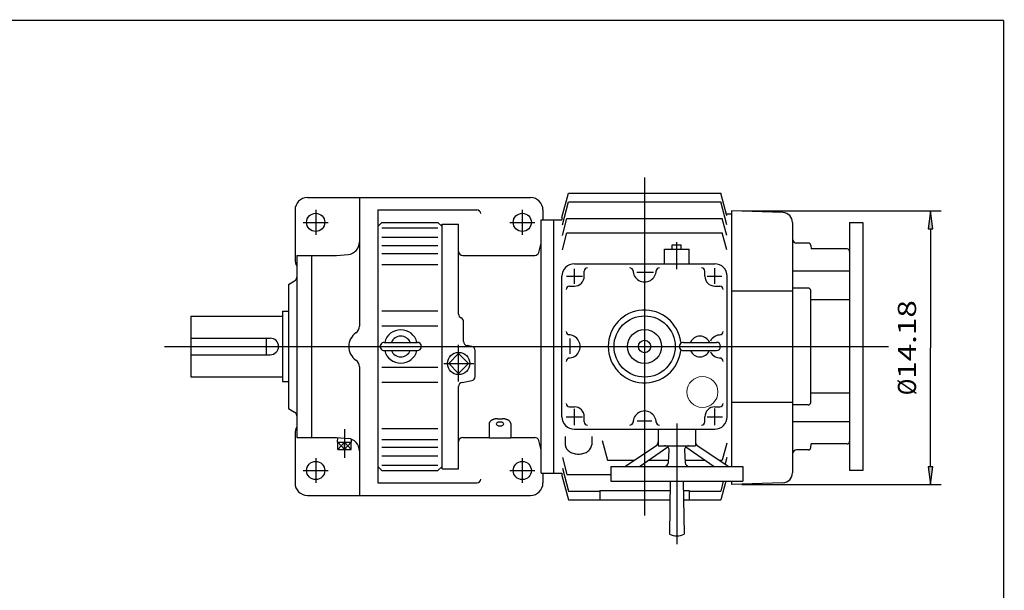
# Model space of a CAD drawing. Extents: x -54 to 54, y -40 to 39.
# Drawn here: x 7 to 54, y 12 to 39 of the extents above; entities that cross this region are included whole.
import ezdxf
from ezdxf.enums import TextEntityAlignment as Align

# ---------------------------------------------------------------- set-up
doc = ezdxf.new("R2010")
doc.units = 0
doc.header["$MEASUREMENT"] = 0
doc.styles.get("Standard").update_dxf_attribs({"font": 'ROMAND.SHX'})
doc.dimstyles.get("Standard").update_dxf_attribs({"dimtxt": 0.185806, "dimasz": 0.18, "dimexe": 0.18, "dimexo": 0.0625, "dimgap": 0.09, "dimtad": 0, "dimtih": 1, "dimtoh": 1, "dimdec": 4, "dimrnd": 1e-07, "dimzin": 0, "dimdsep": 46, "dimtxsty": 'Standard', "dimcen": 0.09, "dimadec": 0, "dimazin": 0, "dimtfac": 1, "dimtdec": 4, "dimtofl": 0, "dimtmove": 0, "dimatfit": 3, "dimfxl": 0, "dimtolj": 1, "dimtzin": 0, "dimarcsym": 0})

# ---------------------------------------------------------------- blocks, each defined once
blk = doc.blocks.new('*D23')
at = {"linetype": 'Continuous'}
for points in [[(50.21, 30.395), (50.1, 29.545), (50.321, 29.545)], [(50.21, 17.363), (50.321, 18.213), (50.1, 18.213)]]:
    blk.add_hatch(color=7, dxfattribs=at).paths.add_polyline_path(points)
at = {"color": 7, "linetype": 'Continuous'}
for p, q in [((41.222, 30.395), (50.71, 30.395)), ((41.222, 17.363), (50.71, 17.363))]:
    blk.add_line(p, q, dxfattribs=at)
for points in [[(50.21, 30.395), (50.1, 29.545), (50.321, 29.545)], [(50.21, 17.363), (50.321, 18.213), (50.1, 18.213)]]:
    blk.add_lwpolyline(points, close=True, dxfattribs=at)
for points in [[(50.21, 29.545), (50.21, 29.545), (50.21, 29.545), (50.21, 23.879)], [(50.21, 18.213), (50.21, 18.213), (50.21, 18.213), (50.21, 23.879)]]:
    blk.add_lwpolyline(points, dxfattribs=at)
for s, p, p2 in [('14.18', (49.521, 22.402), (49.521, 26.142)), ('%%c', (49.521, 21.617), (49.521, 22.402))]:
    blk.add_text(s, height=0.8671, rotation=90, dxfattribs=at).set_placement(p, p2, align=Align.FIT)

msp = doc.modelspace()

# ---------------------------------------------------------------- linework, layer by layer
at = {"color": 7, "linetype": 'Continuous'}
for p, q in [((36.5881, 31.97794), (36.5881, 15.89877)), ((20.52511, 31.02497), (31.15503, 31.02497)), ((23.00542, 31.02497), (23.00542, 24.91152)), ((32.65109, 30.08037), (32.96246, 31.24243)), ((32.96247, 31.24243), (40.21373, 31.24243)), ((40.50543, 30.15383), (40.21374, 31.24243)), ((32.67078, 29.72771), (32.96312, 30.81877)), ((32.96312, 30.81877), (40.21308, 30.81877)), ((40.50543, 29.72771), (40.21308, 30.81877)), ((19.93456, 30.43442), (19.93456, 28.07221)), ((20.91881, 30.43442), (20.91881, 29.25331)), ((23.87156, 30.43442), (23.87156, 17.44229)), ((23.87156, 30.43442), (28.59597, 30.43442)), ((30.76133, 30.43442), (30.76133, 29.25331)), ((31.74558, 30.43442), (31.74558, 29.96198)), ((32.65109, 30.08036), (32.65109, 29.96198)), ((32.67078, 29.21921), (32.88731, 30.02733)), ((32.88731, 30.02733), (40.28889, 30.02733)), ((40.50543, 29.2192), (40.28889, 30.02733)), ((40.47771, 30.25725), (40.72195, 30.25725)), ((40.72195, 30.39505), (40.72195, 18.22969)), ((43.17939, 30.30923), (40.72195, 30.39505)), ((20.32826, 29.84387), (21.50936, 29.84387)), ((23.87157, 29.64701), (24.06842, 29.84386)), ((24.06841, 29.84387), (26.74558, 29.84387)), ((24.06842, 29.59298), (26.74558, 29.59298)), ((26.74558, 29.84387), (26.94243, 29.64702)), ((26.94243, 18.11158), (26.94243, 29.76513)), ((26.94243, 29.76513), (27.72983, 29.76513)), ((27.72983, 25.48029), (27.72983, 29.76513)), ((30.17078, 29.84387), (31.35188, 29.84387)), ((31.66684, 17.91473), (31.66684, 29.96198)), ((31.66684, 29.96198), (32.65109, 29.96198)), ((32.25739, 17.91473), (32.25739, 29.96198)), ((43.63534, 29.83708), (43.63534, 17.92152)), ((46.35407, 29.84386), (46.35407, 18.03284)), ((46.35407, 29.84386), (46.98399, 29.84386)), ((46.98399, 29.84386), (46.98399, 18.03284)), ((24.06842, 29.14099), (26.74558, 29.14099)), ((32.67077, 28.53398), (32.88731, 29.3421)), ((32.88731, 29.3421), (40.28889, 29.3421)), ((40.50543, 28.53397), (40.28889, 29.3421)), ((24.06842, 28.73809), (26.74558, 28.73809)), ((31.5477, 28.41496), (31.66684, 28.85961)), ((37.90916, 28.78087), (38.3379, 28.78087)), ((37.90916, 28.56434), (37.90916, 28.78087)), ((38.12353, 27.61053), (38.12353, 28.90744)), ((38.33791, 28.56434), (38.33791, 28.78087)), ((44.39325, 28.85961), (43.83219, 28.85961)), ((44.51091, 28.7518), (44.52598, 28.57964)), ((20.0133, 28.26906), (21.90307, 28.26906)), ((20.0133, 28.26906), (20.0133, 19.60765)), ((20.72196, 28.26906), (20.72196, 19.60765)), ((21.90307, 28.26907), (22.46634, 28.31835)), ((24.06842, 28.37047), (26.74558, 28.37047)), ((27.92668, 28.26906), (31.35755, 28.26906)), ((37.53298, 28.56434), (38.71408, 28.56434)), ((37.53298, 27.87536), (37.53298, 28.56434)), ((38.71408, 27.87536), (38.71408, 28.56434)), ((46.23783, 28.57964), (44.52598, 28.57964)), ((24.06842, 27.84111), (26.74558, 27.84111)), ((33.24164, 27.87536), (39.93455, 27.87536)), ((32.65109, 20.5919), (32.65109, 27.28482)), ((32.87307, 27.28481), (33.63748, 27.28481)), ((33.24164, 26.92719), (33.24164, 27.63045)), ((33.71408, 27.28482), (33.71408, 27.52104)), ((36.22118, 27.48166), (37.01616, 27.48166)), ((39.46212, 27.28482), (39.46212, 27.52104)), ((39.56928, 27.28481), (40.27254, 27.28481)), ((39.93456, 26.92719), (39.93456, 27.66102)), ((40.52511, 20.5919), (40.52511, 27.28482)), ((46.35407, 27.52012), (43.63534, 27.52012)), ((19.6196, 26.89112), (19.91487, 27.06159)), ((19.6196, 26.89112), (19.6196, 20.9856)), ((33.00542, 26.81237), (33.24164, 26.81237)), ((39.93455, 26.81237), (40.17077, 26.81237)), ((40.72195, 26.58261), (43.63534, 26.58261)), ((44.38337, 26.72106), (43.63534, 26.72106)), ((44.50148, 21.27376), (44.50148, 26.60295)), ((46.35407, 26.15301), (44.50148, 26.15301)), ((14.964, 25.37586), (14.964, 22.50085)), ((14.964, 25.37586), (19.34401, 25.37586)), ((19.34401, 25.61158), (19.34401, 22.26513)), ((19.34401, 25.61158), (19.6196, 25.61158)), ((24.06842, 25.64137), (26.74558, 25.64137)), ((24.06842, 24.92261), (26.74558, 24.92261)), ((27.96605, 24.17719), (27.96605, 25.11946)), ((13.71422, 23.93835), (48.21464, 23.93835)), ((14.964, 24.33205), (18.75345, 24.33205)), ((18.5566, 24.33205), (18.5566, 23.54465)), ((24.18652, 24.1352), (25.76133, 24.1352)), ((27.72983, 22.26363), (27.72983, 24.02266)), ((28.35457, 23.94351), (28.12872, 23.98333)), ((33.04479, 23.59438), (33.04479, 24.31292)), ((38.43849, 24.1352), (40.0133, 24.1352)), ((14.964, 23.54465), (18.75345, 23.54465)), ((24.18652, 23.7415), (25.76133, 23.7415)), ((27.25657, 23.12743), (27.72983, 23.60069)), ((28.20309, 23.12743), (27.72983, 23.60069)), ((28.51723, 22.5052), (28.51723, 23.74965)), ((38.43849, 23.7415), (40.0133, 23.7415)), ((27.02027, 23.12743), (28.45632, 23.12743)), ((27.72983, 22.65417), (27.25657, 23.12743)), ((27.72983, 22.65416), (28.20309, 23.12742)), ((23.00542, 22.96519), (23.00542, 16.85174)), ((24.06842, 22.9541), (26.74558, 22.9541)), ((14.964, 22.50085), (19.34401, 22.50085)), ((19.34401, 22.26513), (19.6196, 22.26513)), ((24.06842, 22.23534), (26.74558, 22.23534)), ((27.8925, 22.22986), (28.35456, 22.31133)), ((27.72983, 18.11158), (27.72983, 22.03601)), ((46.35407, 21.7237), (44.50148, 21.7237)), ((40.72195, 21.2941), (43.63534, 21.2941)), ((44.38337, 21.15565), (43.63534, 21.15565)), ((19.6196, 20.9856), (19.91487, 20.81512)), ((33.00542, 21.06434), (33.24164, 21.06434)), ((33.24164, 20.18511), (33.24164, 20.96481)), ((39.93455, 21.06434), (40.17077, 21.06434)), ((39.93456, 20.2004), (39.93456, 20.9801)), ((29.18652, 20.26933), (29.18652, 19.58403)), ((29.58023, 20.49604), (29.81645, 20.49604)), ((30.21015, 20.26933), (30.21015, 19.58403)), ((32.85778, 20.5919), (33.63748, 20.5919)), ((33.71408, 20.35568), (33.71408, 20.5919)), ((36.23646, 20.39505), (36.93972, 20.39505)), ((38.12353, 20.27193), (38.12353, 14.52891)), ((39.46212, 20.35568), (39.46212, 20.5919)), ((39.56928, 20.5919), (40.30312, 20.5919)), ((46.35407, 20.35659), (43.63534, 20.35659)), ((19.93456, 19.8045), (19.93456, 17.44229)), ((22.29676, 20.00285), (22.29676, 18.63717)), ((24.06842, 20.0356), (26.74558, 20.0356)), ((33.24164, 20.00135), (39.93455, 20.00135)), ((37.23771, 20.00135), (37.23771, 19.21394)), ((39.00936, 20.00135), (39.00936, 19.21394)), ((20.0133, 19.60765), (21.90306, 19.60765)), ((21.90306, 19.60765), (22.46634, 19.55837)), ((21.96182, 19.38521), (21.96859, 19.60191)), ((21.96182, 19.3852), (22.6317, 19.3852)), ((21.979, 19.03087), (21.979, 19.3852)), ((21.979, 19.3852), (22.29676, 19.03087)), ((22.29676, 19.3852), (21.979, 19.03087)), ((22.29676, 19.3852), (22.61452, 19.03087)), ((22.61452, 19.3852), (22.29676, 19.03087)), ((22.29678, 19.03087), (22.29678, 19.3852)), ((22.61452, 19.03087), (22.61452, 19.3852)), ((22.6317, 19.38521), (22.62746, 19.52102)), ((24.06842, 19.50625), (26.74558, 19.50625)), ((27.92668, 19.60765), (29.18652, 19.60765)), ((29.18652, 19.58403), (30.21015, 19.58403)), ((30.21015, 19.60765), (31.35755, 19.60765)), ((31.66684, 19.01709), (31.5477, 19.46174)), ((32.80857, 19.65993), (32.80857, 19.26143)), ((34.06841, 19.65993), (34.06841, 19.26143)), ((34.56635, 19.46796), (34.81645, 18.53461)), ((40.50542, 19.34273), (40.28889, 18.5346)), ((44.51091, 19.12491), (44.52598, 19.29707)), ((46.23932, 19.29707), (44.52598, 19.29707)), ((21.979, 19.03087), (22.61452, 19.03087)), ((24.06842, 19.13862), (26.74558, 19.13862)), ((35.64314, 18.22969), (37.14966, 19.22881)), ((36.35123, 18.22969), (37.69007, 19.16501)), ((37.23771, 19.21394), (39.00936, 19.21394)), ((37.72125, 18.41475), (37.75668, 19.0053)), ((38.49038, 19.0053), (38.52581, 18.41475)), ((38.55699, 19.16501), (39.89583, 18.22969)), ((39.09741, 19.22881), (40.60393, 18.22969)), ((44.39325, 19.01709), (43.83219, 19.01709)), ((20.91881, 18.62339), (20.91881, 17.44229)), ((24.06842, 18.73571), (26.74558, 18.73571)), ((30.76133, 18.62339), (30.76133, 17.44229)), ((32.67078, 18.65749), (32.88731, 17.84938)), ((34.81645, 18.53461), (36.1029, 18.53461)), ((36.7877, 18.53461), (37.72844, 18.53461)), ((38.51862, 18.53461), (39.45937, 18.53461)), ((40.14416, 18.53461), (40.28889, 18.53461)), ((40.50542, 18.6575), (40.42295, 18.34972)), ((20.32826, 18.03284), (21.50936, 18.03284)), ((23.87156, 18.2297), (24.06841, 18.03285)), ((24.06841, 18.03284), (26.74558, 18.03284)), ((24.06842, 18.28373), (26.74558, 18.28373)), ((26.74559, 18.03284), (26.94244, 18.22969)), ((26.94243, 18.11158), (27.72983, 18.11158)), ((30.17078, 18.03284), (31.35188, 18.03284)), ((31.66684, 17.91473), (32.65109, 17.91473)), ((31.74558, 17.91473), (31.74558, 17.44229)), ((32.65109, 17.91473), (32.65109, 17.79634)), ((32.67078, 18.14899), (32.96313, 17.05794)), ((32.88731, 17.84938), (34.97393, 17.84938)), ((34.97393, 18.22969), (34.97393, 17.52103)), ((34.97393, 18.22969), (41.27314, 18.22969)), ((41.27314, 18.22969), (41.27314, 17.52103)), ((46.98399, 18.03284), (46.35407, 18.03284)), ((23.87156, 17.44229), (28.59597, 17.44229)), ((32.65109, 17.79634), (32.96247, 16.63428)), ((34.97393, 17.52103), (41.27314, 17.52103)), ((37.81419, 17.52103), (37.7692, 15.00135)), ((38.43287, 17.52103), (38.47786, 15.00135)), ((40.33716, 17.52103), (40.21307, 17.05794)), ((40.45134, 17.52103), (40.21374, 16.63428)), ((40.72195, 17.52103), (40.72195, 17.36355)), ((43.17939, 17.44937), (40.72195, 17.36355)), ((32.96313, 17.05794), (34.46212, 17.05794)), ((34.46212, 17.08271), (34.46212, 16.63428)), ((34.46212, 17.08271), (37.80636, 17.08271)), ((38.44069, 17.08271), (38.71408, 17.08271)), ((38.71408, 17.08271), (38.71408, 16.63428)), ((38.71408, 17.05794), (40.21308, 17.05794)), ((20.52511, 16.85174), (31.15503, 16.85174)), ((32.96247, 16.63428), (37.79836, 16.63428)), ((38.4487, 16.63428), (40.21374, 16.63428))]:
    msp.add_line(p, q, dxfattribs=at)
at = {"const_width": 0.0625}
for points in [[(-53.69451, 39.46079), (53.69451, 39.46079)], [(53.69451, 39.46079), (53.69451, -39.68832)]]:
    msp.add_lwpolyline(points, dxfattribs=at)
at = {"color": 7, "linetype": 'Continuous'}
for points in [[(29.58023, 20.49604, 0.01134843), (29.54926, 20.49534, 0.01149169), (29.51835, 20.49323, 0.01178723), (29.48757, 20.48968, 0.01225179), (29.45699, 20.48465, 0.01291308), (29.42668, 20.47809, 0.01381309), (29.39674, 20.46992, 0.01501336), (29.36731, 20.46003, 0.01660301), (29.33854, 20.4483, 0.01865361), (29.31073, 20.4346, 0.02142903), (29.2841, 20.41873, 0.02514272), (29.25906, 20.40046, 0.03010437), (29.23618, 20.37955, 0.03659717), (29.21628, 20.3558, 0.04459867), (29.20047, 20.32914, 0.05287969), (29.19013, 20.29993, 0.05848474), (29.18652, 20.26921, 0.05848474)], [(30.21015, 20.26933, 0.05840827), (30.20653, 20.30001, 0.0527266), (30.1962, 20.32914, 0.04450939), (30.18043, 20.35574, 0.03654422), (30.16058, 20.37945, 0.03010764), (30.13774, 20.40036, 0.0251235), (30.11276, 20.41861, 0.02143993), (30.08615, 20.43449, 0.01865479), (30.05837, 20.44819, 0.0165763), (30.02969, 20.45991, 0.01501579), (30.00029, 20.46981, 0.01381458), (29.97039, 20.47799, 0.01292047), (29.94009, 20.48457, 0.01226322), (29.90949, 20.48962, 0.01180091), (29.87869, 20.49319, 0.01150577), (29.84776, 20.49533, 0.01136167), (29.81676, 20.49604, 0.01136167)], [(32.80857, 19.26143, 0.08256641), (32.82611, 19.15705, 0.07143566), (32.87463, 19.06285, 0.05770018), (32.94563, 18.98404, 0.0466714), (33.03141, 18.9215, 0.03909694), (33.12665, 18.87441, 0.03423287), (33.22774, 18.84166, 0.03137417), (33.33228, 18.82237, 0.03004621), (33.43838, 18.81599, 0.03004174), (33.54448, 18.82234, 0.03135541), (33.64897, 18.84159, 0.03423614), (33.75012, 18.87432, 0.03908487), (33.84537, 18.92138, 0.0466726), (33.93121, 18.98391, 0.05770253), (34.00227, 19.06273, 0.07144507), (34.05084, 19.15694, 0.08258763), (34.06841, 19.26135, 0.08258763)]]:
    msp.add_lwpolyline(points, format="xyb", dxfattribs=at)
msp.add_lwpolyline([(29.8755, 20.24873, 0.21172553), (29.85157, 20.29585, 0.08839194), (29.80506, 20.32367, 0.05247146), (29.75263, 20.3381, 0.04207365), (29.69834, 20.34261, 0.04199225), (29.64414, 20.33811, 0.05244707), (29.59169, 20.3237, 0.08842701), (29.54512, 20.29587, 0.21182427), (29.52117, 20.24873, 0.21173095), (29.5451, 20.20161, 0.08839201), (29.59161, 20.1738, 0.05246996), (29.64404, 20.15937, 0.0420706), (29.69834, 20.15485, 0.04199018), (29.75253, 20.15935, 0.05244596), (29.80498, 20.17376, 0.08842846), (29.85155, 20.20159, 0.21182756)], format="xyb", close=True, dxfattribs=at)
for centre, radius in [((20.91881, 29.84387), 0.43307), ((30.76133, 29.84387), 0.43307), ((36.58809, 23.93836), 1.45669), ((36.58809, 23.93836), 0.80919), ((36.58809, 23.93836), 0.29528), ((27.72983, 23.12743), 0.52953), ((20.91881, 18.03284), 0.43307), ((30.76133, 18.03284), 0.43307)]:
    msp.add_circle(centre, radius, dxfattribs=at)
at = {"color": 7, "linetype": 'Continuous', "lineweight": 0}
msp.add_circle((39.344, 21.773), 0.738, dxfattribs=at)
at = {"color": 7, "linetype": 'Continuous'}
for centre, radius, start, end in [((20.52511, 30.43442), 0.59055, 89.999982, 179.999964), ((31.15503, 30.43442), 0.59055, 0, 89.999982), ((28.59597, 30.23757), 0.19685, 6.865608, 90.000003), ((43.1629, 29.83708), 0.47244, 0.000036, 87.99998), ((22.41487, 28.90665), 0.59055, -84.999976, 0), ((43.83219, 29.05646), 0.19685, 179.999991, 269.99997), ((44.39325, 28.7415), 0.11811, 4.999994, 89.999996), ((27.92668, 28.46591), 0.19685, 179.999978, 269.999943), ((31.35755, 28.46591), 0.19685, -90.000023, -15.000058), ((46.23596, 28.46153), 0.11811, 0.000036, 90.000016), ((20.52511, 28.07221), 0.59055, 179.999978, 209.926496), ((33.24164, 27.28482), 0.59055, 90.000009, 180.000009), ((33.87156, 27.52104), 0.15748, 90.000009, 180.000009), ((35.87943, 27.52104), 0.15748, 0.000027, 90.000009), ((37.29676, 27.52104), 0.15748, 90.000003, 179.99995), ((39.30463, 27.52104), 0.15748, 0.000027, 90.000009), ((39.93455, 27.28482), 0.59055, 0.000027, 90.000009), ((19.81645, 27.23207), 0.19685, -60.00007, 0), ((33.24164, 27.28482), 0.47244, -90.000009, 0.000027), ((36.58809, 27.56041), 0.55118, 179.99995, 360.00001), ((39.93455, 27.28482), 0.47244, -179.999978, -89.999996), ((33.00542, 26.65489), 0.15748, 90.000009, 180.000009), ((40.17077, 26.65489), 0.15748, 0.000027, 90.000009), ((44.38337, 26.60295), 0.11811, 0, 90.000003), ((27.92668, 25.48029), 0.19685, 179.999978, 246.421829), ((36.58809, 23.93836), 1.73228, 6.855116, 353.259323), ((22.61172, 24.91152), 0.3937, -55.481842, 0), ((27.7692, 25.11946), 0.19685, 0.000014, 66.421862), ((23.28101, 23.93835), 0.7874, 124.518146, 235.48184), ((24.97393, 23.93835), 0.79267, 14.379292, 165.620708), ((24.97392, 23.93835), 0.49213, 23.578178, 156.421837), ((33.00542, 24.64702), 0.15748, -179.999978, -89.999996), ((32.96605, 23.93836), 0.55118, -90.000003, 90.000023), ((39.22589, 23.93835), 0.49213, 23.578178, 156.421837), ((40.21014, 23.93836), 0.55118, 89.999968, 151.844613), ((40.17077, 24.64702), 0.15748, -90.000003, -0.000014), ((18.75345, 23.93835), 0.3937, -89.999982, 89.999982), ((24.18652, 23.93835), 0.19685, 89.999982, 269.999997), ((25.76133, 23.93835), 0.19685, -89.999982, 89.999982), ((28.1629, 24.17719), 0.19685, 179.999978, 259.999999), ((28.32038, 23.74965), 0.19685, 0.000014, 80.000025), ((38.43849, 23.93835), 0.19685, 89.999982, 269.999997), ((40.0133, 23.93835), 0.19685, -89.999982, 89.999982), ((24.97393, 23.93835), 0.79267, -165.620708, -14.379292), ((24.97392, 23.93835), 0.49213, -156.421837, -23.578178), ((39.22589, 23.93835), 0.49213, -156.421837, -23.578178), ((40.21014, 23.93836), 0.55118, -151.498828, -89.999982), ((22.61172, 22.96519), 0.3937, 0, 55.481842), ((33.00542, 23.2297), 0.15748, 90.000009, 180.000009), ((40.17077, 23.2297), 0.15748, 0, 89.999955), ((27.92668, 22.03601), 0.19685, 99.999966, 179.999978), ((28.32038, 22.5052), 0.19685, -79.999984, 0.000014), ((33.00542, 21.22182), 0.15748, -179.999978, -89.999996), ((40.17077, 21.22182), 0.15748, -90.000009, 0.000027), ((44.38337, 21.27376), 0.11811, -90.000003, 0), ((19.81645, 20.64464), 0.19685, 0, 59.999981), ((33.24164, 20.5919), 0.47244, 0.000027, 90.000009), ((36.58809, 20.31631), 0.55118, -0.000027, 180.000009), ((39.93455, 20.5919), 0.47244, 90.000009, 180.000009), ((33.24164, 20.5919), 0.59055, -179.999978, -89.999996), ((33.87156, 20.35568), 0.15748, -179.999978, -89.999996), ((35.87943, 20.35568), 0.15748, -90.000003, -0.000014), ((37.29676, 20.35568), 0.15748, -179.999978, -89.999996), ((39.30463, 20.35568), 0.15748, -90.000009, 0.000027), ((39.93455, 20.5919), 0.59055, -90.000009, 0.000027), ((20.52511, 19.8045), 0.59055, 150.073504, 179.999964), ((22.41487, 18.97006), 0.59055, 0, 84.999976), ((27.92668, 19.4108), 0.19685, 90.000003, 179.999978), ((31.35755, 19.4108), 0.19685, 15.000031, 89.999996), ((37.04086, 19.39286), 0.19685, -56.447661, 0), ((39.20621, 19.39286), 0.19685, 179.999978, 236.447656), ((46.23596, 19.41518), 0.11811, -89.999975, 0.000022), ((37.56019, 19.01709), 0.19685, -3.433735, 89.999982), ((38.68688, 19.01709), 0.19685, 89.999982, 183.433681), ((43.83219, 18.82024), 0.19685, 90.000016, 180.000009), ((44.39325, 19.1352), 0.11811, -90.000003, -4.999994), ((37.52475, 18.42654), 0.19685, -89.999982, -3.433714), ((38.72231, 18.42654), 0.19685, -176.566305, -89.999982), ((43.1629, 17.92152), 0.47244, -87.999987, 0.000019), ((20.52511, 17.44229), 0.59055, 179.999978, 270.000025), ((28.59597, 17.63914), 0.19685, -90.000003, -4.960853), ((31.15503, 17.44229), 0.59055, -89.999982, 0), ((38.12353, 15.75922), 0.83661, -115.057596, -64.942422)]:
    msp.add_arc(centre, radius, start, end, dxfattribs=at)

# ---------------------------------------------------------------- dimensions: what is measured, and where the dimension line sits
dim = msp.add_linear_dim(base=(50.21041, 17.36335), p1=(40.72162, 30.39499), p2=(40.7219, 17.36335), angle=90, text='14.18', dimstyle='Standard', override={"dimtxt": 0.867097, "dimasz": 0.85, "dimexe": 0.5, "dimexo": 0.5, "dimgap": 0.4, "dimtad": 1, "dimtih": 0, "dimtoh": 0, "dimdec": 2, "dimpost": 'Ø', "dimdle": 0.05, "dimclrd": 7, "dimclre": 7, "dimclrt": 7, "dimtfac": 1.538462, "dimtdec": 2, "dimtofl": 1}, dxfattribs=at)
dim.commit()
dim.dimension.update_dxf_attribs({"geometry": '*D23', "text_midpoint": (49.11041, 23.87917)})

doc.saveas('drawing.dxf')
